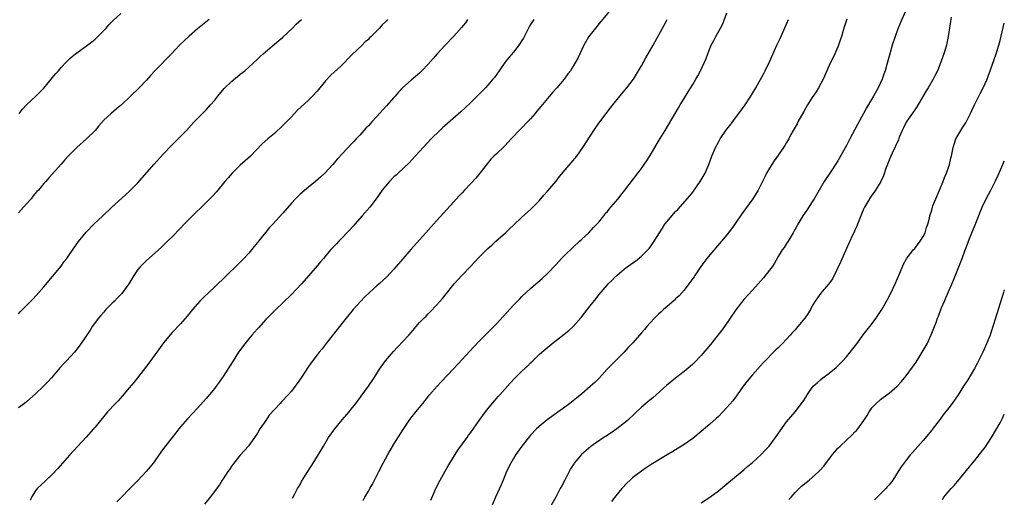
# Model space of a CAD drawing. Units: inches. Extents: x 2640000 to 2643000, y 1512000 to 1515000.
# Drawn here: x 2642769 to 2643000, y 1513075 to 1513187 of the extents above; entities that cross this region are included whole.
import ezdxf

# ---------------------------------------------------------------- set-up
doc = ezdxf.new("R2010")
doc.units = ezdxf.units.IN
doc.header["$MEASUREMENT"] = 0
doc.layers.add('LD26401512_10ft', color=113, linetype='Continuous')

msp = doc.modelspace()

# ---------------------------------------------------------------- linework, layer by layer
at = {"layer": 'LD26401512_10ft'}
for points, elevation in [([(2642855.52, 1513187), (2642855.26, 1513186.74), (2642855, 1513186.44), (2642854.25, 1513185.75), (2642853.64, 1513185), (2642853, 1513184.34), (2642851.65, 1513183), (2642851.31, 1513182.69), (2642851, 1513182.35), (2642850.25, 1513181.75), (2642849.54, 1513181), (2642847.21, 1513178.79), (2642847, 1513178.55), (2642846.23, 1513177.77), (2642845.51, 1513177), (2642845, 1513176.51), (2642843.41, 1513175), (2642843.18, 1513174.82), (2642842.14, 1513173.86), (2642841, 1513172.67), (2642839, 1513170.23), (2642837.92, 1513169), (2642837, 1513168.09), (2642834.36, 1513165.64), (2642833, 1513164.21), (2642831, 1513162.16), (2642829, 1513160.29), (2642827.46, 1513159), (2642826.15, 1513157.85), (2642823.41, 1513155), (2642822.15, 1513153.85), (2642821, 1513152.85), (2642819.1, 1513151), (2642818.15, 1513149.85), (2642817.38, 1513149), (2642815.39, 1513146.61), (2642814.45, 1513145.55), (2642811.93, 1513143), (2642810.41, 1513141.59), (2642807.83, 1513139), (2642807, 1513138.11), (2642805, 1513136.05), (2642803.95, 1513135), (2642803.47, 1513134.53), (2642803, 1513134.09), (2642802.46, 1513133.54), (2642799, 1513130.47), (2642798.24, 1513129.76), (2642797.53, 1513129), (2642797, 1513128.37), (2642796.05, 1513127), (2642794.85, 1513125), (2642793.22, 1513122.78), (2642792.26, 1513121.74), (2642791.51, 1513121), (2642791, 1513120.46), (2642789.53, 1513119), (2642789, 1513118.4), (2642788.36, 1513117.64), (2642787.74, 1513117), (2642786.3, 1513115), (2642785.8, 1513114.2), (2642783.67, 1513111), (2642783, 1513110.1), (2642782.14, 1513109), (2642780.29, 1513107), (2642779.64, 1513106.36), (2642778.7, 1513105.3), (2642776.77, 1513103), (2642775.92, 1513102.08), (2642775, 1513101.1), (2642773, 1513099.21), (2642771, 1513097.46), (2642770.42, 1513097), (2642769, 1513095.95)], 9440), ([(2642769, 1513118.03), (2642769.47, 1513118.53), (2642771, 1513120.05), (2642772.46, 1513121.54), (2642773.82, 1513123), (2642775, 1513124.33), (2642779, 1513129.21), (2642779.76, 1513130.24), (2642780.37, 1513131), (2642781, 1513131.89), (2642783.07, 1513134.93), (2642784.88, 1513137.12), (2642786.72, 1513139), (2642788.77, 1513141), (2642790.92, 1513143), (2642794.12, 1513145.88), (2642795.15, 1513146.85), (2642797, 1513148.74), (2642800.75, 1513153), (2642803, 1513155.5), (2642804.71, 1513157.29), (2642806.47, 1513159), (2642808.4, 1513161), (2642810.23, 1513163), (2642812.15, 1513165), (2642813, 1513165.86), (2642814.05, 1513167), (2642815, 1513168.09), (2642815.7, 1513169), (2642817.2, 1513170.8), (2642819, 1513172.53), (2642820.38, 1513173.62), (2642821, 1513174.16), (2642822.05, 1513175), (2642823, 1513175.85), (2642825, 1513177.71), (2642825.64, 1513178.36), (2642826.37, 1513179), (2642829, 1513181.2), (2642831, 1513182.91), (2642833.25, 1513185), (2642834.11, 1513185.89), (2642835.32, 1513187)], 9430), ([(2642813.67, 1513187), (2642811, 1513184.82), (2642809, 1513183.14), (2642807.89, 1513182.11), (2642806.76, 1513181), (2642804.88, 1513179), (2642801.01, 1513175), (2642800.04, 1513173.96), (2642799, 1513172.81), (2642797.28, 1513171), (2642795.29, 1513169), (2642793.14, 1513167), (2642791.96, 1513166.04), (2642790.73, 1513165), (2642789, 1513163.38), (2642787.89, 1513162.11), (2642786.97, 1513161), (2642784.98, 1513159), (2642782.69, 1513157), (2642780.71, 1513155), (2642779.89, 1513154.11), (2642779, 1513153.06), (2642777, 1513150.81), (2642776.13, 1513149.87), (2642775.41, 1513149), (2642775, 1513148.54), (2642773.69, 1513147), (2642773.35, 1513146.65), (2642772.42, 1513145.58), (2642771.97, 1513145), (2642771, 1513143.89), (2642770.21, 1513143), (2642769, 1513141.7)], 9420), ([(2642769.18, 1513165), (2642769.99, 1513166.01), (2642770.92, 1513167), (2642773.13, 1513169), (2642775, 1513170.9), (2642777.73, 1513174.27), (2642778.37, 1513175), (2642779, 1513175.75), (2642780.19, 1513177), (2642781, 1513177.8), (2642781.63, 1513178.37), (2642782.37, 1513179), (2642783, 1513179.45), (2642785, 1513180.84), (2642786.23, 1513181.77), (2642787, 1513182.41), (2642787.66, 1513183), (2642789.58, 1513185), (2642790.23, 1513185.77), (2642791.22, 1513186.78), (2642793, 1513188.42)], 9410), ([(2642874.25, 1513187), (2642873.74, 1513186.26), (2642872.86, 1513185.14), (2642871, 1513183.07), (2642868.97, 1513181), (2642867.1, 1513179), (2642866.15, 1513177.85), (2642865, 1513176.51), (2642863.56, 1513175), (2642863.27, 1513174.73), (2642863, 1513174.47), (2642861, 1513172.79), (2642859.03, 1513170.97), (2642858.04, 1513169.96), (2642857.25, 1513169), (2642857, 1513168.74), (2642855.25, 1513166.75), (2642853.65, 1513165), (2642853, 1513164.26), (2642851.82, 1513163), (2642851, 1513162.09), (2642850.45, 1513161.55), (2642849.98, 1513161), (2642849, 1513159.92), (2642848.14, 1513159), (2642847.57, 1513158.43), (2642847, 1513157.8), (2642845, 1513155.7), (2642843.72, 1513154.28), (2642842.66, 1513153), (2642840.83, 1513151), (2642839.89, 1513150.11), (2642838.6, 1513149), (2642837, 1513147.73), (2642835, 1513146.02), (2642834.46, 1513145.54), (2642833.95, 1513145), (2642833, 1513143.94), (2642831, 1513141.61), (2642828.59, 1513139), (2642827.8, 1513138.2), (2642827, 1513137.14), (2642825.24, 1513135), (2642825, 1513134.69), (2642824.23, 1513133.77), (2642823.62, 1513133), (2642823, 1513132.24), (2642821.86, 1513131), (2642821.44, 1513130.56), (2642820.44, 1513129.56), (2642815, 1513124.31), (2642812.28, 1513121.72), (2642811.55, 1513121), (2642809.77, 1513119), (2642808.54, 1513117.46), (2642807, 1513115.68), (2642805, 1513113.59), (2642803, 1513111.16), (2642801.45, 1513109), (2642801, 1513108.41), (2642800, 1513107), (2642799.6, 1513106.41), (2642796.88, 1513103), (2642796.07, 1513101.93), (2642795, 1513100.64), (2642793.33, 1513098.67), (2642792.37, 1513097.63), (2642791.76, 1513097), (2642789.92, 1513095), (2642787, 1513091.44), (2642786.61, 1513091), (2642784.91, 1513089.09), (2642781, 1513084.88), (2642778.27, 1513081.73), (2642777, 1513080.37), (2642775.26, 1513078.74), (2642773.44, 1513077), (2642773, 1513076.46), (2642772.08, 1513075), (2642771.75, 1513074.25)], 9450), ([(2642889.78, 1513187), (2642889, 1513185.81), (2642888.69, 1513185.31), (2642887.34, 1513182.66), (2642887, 1513182.09), (2642886.29, 1513181), (2642885, 1513179.34), (2642883.89, 1513178.11), (2642883, 1513176.94), (2642881.66, 1513175), (2642880.55, 1513173.45), (2642880.2, 1513173), (2642879, 1513171.58), (2642878.46, 1513171), (2642877, 1513169.51), (2642875, 1513167.55), (2642873.69, 1513166.31), (2642872.65, 1513165.35), (2642868.41, 1513161.59), (2642867.77, 1513161), (2642865.7, 1513159), (2642863.82, 1513157), (2642863, 1513156.07), (2642862, 1513155), (2642860.57, 1513153.43), (2642858.01, 1513151), (2642857.49, 1513150.51), (2642857, 1513150.1), (2642855.94, 1513149), (2642855, 1513147.96), (2642854.24, 1513147), (2642852.81, 1513145), (2642851.32, 1513143), (2642849.59, 1513141), (2642847.8, 1513139), (2642847.44, 1513138.56), (2642846.49, 1513137.51), (2642845.98, 1513137), (2642845, 1513135.94), (2642844.05, 1513135), (2642843.56, 1513134.44), (2642842.17, 1513133), (2642840.46, 1513131), (2642839.81, 1513130.19), (2642839, 1513129.26), (2642837.07, 1513127), (2642835.31, 1513125), (2642833, 1513122.55), (2642831, 1513120.6), (2642829.32, 1513119), (2642829, 1513118.68), (2642828.19, 1513117.81), (2642827, 1513116.63), (2642825.27, 1513114.73), (2642825, 1513114.46), (2642824.33, 1513113.67), (2642823.73, 1513113), (2642823, 1513112.14), (2642822.06, 1513111), (2642820.56, 1513109), (2642819.31, 1513107), (2642818.11, 1513105), (2642817, 1513103.32), (2642816.78, 1513103), (2642816.02, 1513101.99), (2642815.31, 1513101), (2642815, 1513100.59), (2642813, 1513098.17), (2642811, 1513095.88), (2642808.65, 1513093.35), (2642807, 1513091.48), (2642806.62, 1513091), (2642805.87, 1513090.13), (2642805.03, 1513089), (2642803.26, 1513086.74), (2642802.41, 1513085.59), (2642801, 1513083.56), (2642800.59, 1513083), (2642799.89, 1513082.11), (2642798.97, 1513081.03), (2642797, 1513078.92), (2642796.06, 1513077.94), (2642795.11, 1513077), (2642793.14, 1513075), (2642792.1, 1513073.9)], 9460), ([(2642907.48, 1513189), (2642905.48, 1513186.52), (2642905, 1513185.97), (2642904.58, 1513185.42), (2642904.22, 1513185), (2642903, 1513183.44), (2642902.68, 1513183), (2642901.49, 1513181), (2642900.54, 1513179), (2642900.07, 1513177.93), (2642899.56, 1513177), (2642899, 1513176.04), (2642898.34, 1513175), (2642897.76, 1513174.24), (2642896.86, 1513173), (2642895.19, 1513171), (2642894.13, 1513169.87), (2642893.43, 1513169), (2642893, 1513168.51), (2642891.38, 1513166.62), (2642890.48, 1513165.52), (2642890.07, 1513165), (2642889, 1513163.75), (2642888.32, 1513163), (2642887, 1513161.63), (2642886.68, 1513161.32), (2642884.47, 1513159), (2642883.77, 1513158.23), (2642883, 1513157.43), (2642882.79, 1513157.21), (2642881, 1513155.54), (2642880.44, 1513155), (2642879.73, 1513154.27), (2642878.81, 1513153.19), (2642877.13, 1513151), (2642876.16, 1513149.84), (2642875, 1513148.56), (2642873.53, 1513147), (2642873, 1513146.4), (2642872.3, 1513145.7), (2642871, 1513144.24), (2642867, 1513139.84), (2642866.28, 1513139), (2642864.5, 1513137), (2642863, 1513135.38), (2642860.94, 1513133.06), (2642859.1, 1513130.9), (2642857, 1513128.5), (2642855.32, 1513126.68), (2642853.51, 1513125), (2642853, 1513124.57), (2642851.25, 1513123), (2642850.11, 1513121.89), (2642849.26, 1513121), (2642847.46, 1513119), (2642845.82, 1513117), (2642844.24, 1513115), (2642843.71, 1513114.29), (2642841.38, 1513111.38), (2642840.18, 1513109.82), (2642839.49, 1513109), (2642839, 1513108.37), (2642837.56, 1513106.44), (2642837, 1513105.64), (2642835.29, 1513103), (2642834.36, 1513101.64), (2642833.89, 1513101), (2642833, 1513099.9), (2642832.21, 1513099), (2642830.63, 1513097.37), (2642830.31, 1513097), (2642829, 1513095.6), (2642827.8, 1513094.2), (2642826.95, 1513093), (2642825.61, 1513091), (2642825, 1513089.99), (2642824.35, 1513089), (2642823, 1513087.11), (2642822.91, 1513087), (2642821, 1513084.86), (2642819.47, 1513083), (2642819, 1513082.35), (2642818.47, 1513081.53), (2642818.09, 1513081), (2642817, 1513079.31), (2642816.78, 1513079), (2642816.09, 1513077.91), (2642813.94, 1513075), (2642812.61, 1513073.39)], 9470), ([(2642833.23, 1513074.77), (2642833.77, 1513075.77), (2642834.43, 1513077), (2642834.62, 1513077.38), (2642835, 1513078.01), (2642835.35, 1513078.65), (2642836.53, 1513080.53), (2642837.65, 1513082.35), (2642838.09, 1513083), (2642839.33, 1513085), (2642840.47, 1513087), (2642841.69, 1513089), (2642843.15, 1513091), (2642844.89, 1513093.11), (2642846.5, 1513095), (2642847, 1513095.62), (2642848.06, 1513097), (2642848.45, 1513097.55), (2642849, 1513098.25), (2642849.31, 1513098.69), (2642851, 1513101), (2642852.33, 1513103), (2642853.61, 1513105), (2642855.04, 1513107), (2642856.86, 1513109.14), (2642857.85, 1513110.15), (2642860.49, 1513113), (2642861, 1513113.62), (2642863, 1513115.93), (2642864.03, 1513117), (2642864.52, 1513117.48), (2642865, 1513117.98), (2642865.52, 1513118.48), (2642867, 1513120.04), (2642868.39, 1513121.61), (2642869, 1513122.41), (2642871.07, 1513125), (2642872.88, 1513127), (2642875, 1513129.17), (2642875.9, 1513130.1), (2642877, 1513131.3), (2642878.65, 1513133), (2642879, 1513133.33), (2642879.9, 1513134.1), (2642880.85, 1513135), (2642883.1, 1513137), (2642884.09, 1513137.91), (2642885, 1513138.82), (2642887, 1513140.65), (2642889, 1513142.44), (2642889.56, 1513143), (2642891, 1513144.51), (2642892.15, 1513145.85), (2642893, 1513146.75), (2642895, 1513149.08), (2642895.82, 1513150.18), (2642899.83, 1513155), (2642901.28, 1513157), (2642903.82, 1513161), (2642904.31, 1513161.69), (2642905.2, 1513163), (2642906.71, 1513165), (2642907.71, 1513166.29), (2642908.25, 1513167), (2642909.9, 1513169), (2642911.6, 1513171), (2642913.1, 1513173), (2642913.84, 1513174.16), (2642915, 1513176.13), (2642916.01, 1513177.99), (2642917.72, 1513181), (2642920.29, 1513185.71), (2642921.05, 1513187)], 9480), ([(2642849.77, 1513074.23), (2642850.19, 1513075), (2642851, 1513076.38), (2642851.33, 1513077), (2642851.95, 1513078.05), (2642853, 1513080.05), (2642853.46, 1513081), (2642854.46, 1513083), (2642855, 1513084.02), (2642855.54, 1513085), (2642856.08, 1513085.92), (2642857, 1513087.46), (2642859.15, 1513090.85), (2642860.75, 1513093.25), (2642862.1, 1513095), (2642863, 1513096.07), (2642863.73, 1513097), (2642864.31, 1513097.69), (2642865.35, 1513099), (2642867.09, 1513101), (2642868, 1513102), (2642871, 1513105.2), (2642875.72, 1513110.28), (2642877, 1513111.62), (2642879.69, 1513114.31), (2642881, 1513115.69), (2642885, 1513120.05), (2642886.48, 1513121.52), (2642887, 1513122.07), (2642888, 1513123), (2642889, 1513123.93), (2642890.23, 1513125), (2642891.73, 1513126.27), (2642893, 1513127.46), (2642895, 1513129.58), (2642896.28, 1513131), (2642897, 1513131.73), (2642899, 1513133.65), (2642900.49, 1513135), (2642901, 1513135.52), (2642902.63, 1513137), (2642903.77, 1513138.23), (2642904.56, 1513139), (2642905, 1513139.53), (2642906.17, 1513141), (2642906.51, 1513141.49), (2642907, 1513141.97), (2642907.43, 1513142.57), (2642907.82, 1513143), (2642909.53, 1513145), (2642910.15, 1513145.85), (2642911.11, 1513147), (2642914.14, 1513151), (2642915, 1513152.1), (2642915.62, 1513153), (2642916.2, 1513153.8), (2642917, 1513155.12), (2642919, 1513158.52), (2642920.52, 1513161), (2642922.85, 1513165), (2642923.69, 1513166.31), (2642924.07, 1513167), (2642925, 1513168.48), (2642925.96, 1513170.04), (2642927, 1513171.81), (2642927.72, 1513173), (2642928.16, 1513173.84), (2642928.84, 1513175), (2642929.76, 1513177), (2642930.11, 1513177.89), (2642930.52, 1513179), (2642931, 1513180.2), (2642931.35, 1513181), (2642931.94, 1513182.06), (2642932.42, 1513183), (2642933.54, 1513185), (2642934.03, 1513185.97), (2642935, 1513188.61)], 9490), ([(2642865.67, 1513074.33), (2642865.95, 1513075), (2642866.81, 1513077), (2642867.82, 1513079), (2642869, 1513081.1), (2642869.67, 1513082.33), (2642870.08, 1513083), (2642871.34, 1513085), (2642872, 1513086), (2642874.12, 1513089), (2642874.49, 1513089.51), (2642875, 1513090.18), (2642877, 1513093), (2642878.44, 1513095), (2642879, 1513095.74), (2642880.46, 1513097.54), (2642881, 1513098.12), (2642881.4, 1513098.6), (2642881.78, 1513099), (2642884.23, 1513101.77), (2642885.4, 1513103), (2642887, 1513104.58), (2642888.26, 1513105.74), (2642889, 1513106.49), (2642889.55, 1513107), (2642891, 1513108.44), (2642891.63, 1513109), (2642893.98, 1513111), (2642897.94, 1513114.06), (2642899, 1513115), (2642900.88, 1513117.12), (2642903, 1513119.88), (2642904.39, 1513121.61), (2642905, 1513122.44), (2642907, 1513124.81), (2642907.18, 1513125), (2642908.12, 1513125.88), (2642909, 1513126.83), (2642909.18, 1513127), (2642911, 1513128.53), (2642911.61, 1513129), (2642912.45, 1513129.55), (2642913, 1513129.97), (2642913.62, 1513130.38), (2642915, 1513131.49), (2642916.48, 1513133), (2642916.73, 1513133.27), (2642917, 1513133.64), (2642917.93, 1513135), (2642919.18, 1513137), (2642919.9, 1513138.1), (2642920.5, 1513139), (2642921, 1513139.66), (2642922.13, 1513141), (2642923, 1513141.97), (2642923.52, 1513142.48), (2642926.35, 1513145.65), (2642927, 1513146.52), (2642927.22, 1513146.78), (2642928.78, 1513149), (2642929, 1513149.38), (2642929.89, 1513151), (2642930.74, 1513153), (2642931.47, 1513155), (2642932.32, 1513157), (2642933, 1513158.29), (2642933.4, 1513159), (2642934.75, 1513161), (2642935, 1513161.33), (2642935.74, 1513162.26), (2642936.3, 1513163), (2642937.83, 1513165), (2642939.29, 1513167), (2642940.62, 1513169), (2642941.8, 1513171), (2642943.63, 1513174.38), (2642943.95, 1513175), (2642944.95, 1513177.05), (2642946.73, 1513181), (2642947.46, 1513182.54), (2642949.44, 1513187)], 9500), ([(2642963.1, 1513187.1), (2642962.55, 1513185.45), (2642962.39, 1513185), (2642961.82, 1513183), (2642961.62, 1513182.38), (2642961.17, 1513181), (2642961, 1513180.6), (2642960.3, 1513179), (2642959, 1513176.24), (2642957.54, 1513173), (2642956.48, 1513171), (2642955.92, 1513170.08), (2642955, 1513168.72), (2642953.9, 1513167), (2642953, 1513165.46), (2642951.66, 1513163), (2642951.44, 1513162.56), (2642950.56, 1513161), (2642950.01, 1513160.01), (2642949.48, 1513159), (2642949, 1513158.17), (2642948.55, 1513157.45), (2642948.25, 1513157), (2642947, 1513155.18), (2642946.1, 1513153.9), (2642945.51, 1513153), (2642945, 1513152.17), (2642944.32, 1513151), (2642943.86, 1513150.14), (2642943.34, 1513149), (2642942.32, 1513147), (2642941.08, 1513145), (2642939.36, 1513142.64), (2642938.54, 1513141.46), (2642937, 1513139.23), (2642936.07, 1513137.93), (2642935, 1513136.56), (2642933.74, 1513135), (2642931, 1513131.8), (2642930.34, 1513131), (2642928.9, 1513129.1), (2642927.48, 1513127), (2642927.31, 1513126.7), (2642927, 1513126.25), (2642926.12, 1513125), (2642925, 1513123.55), (2642923.79, 1513122.21), (2642923, 1513121.49), (2642922.76, 1513121.24), (2642921, 1513119.73), (2642920.17, 1513119), (2642919.57, 1513118.43), (2642919, 1513117.95), (2642918.06, 1513117), (2642917, 1513115.86), (2642916.24, 1513115), (2642915.69, 1513114.31), (2642915, 1513113.52), (2642914.52, 1513113), (2642913, 1513111.23), (2642911.91, 1513110.09), (2642910.92, 1513109), (2642907.94, 1513106.06), (2642906.99, 1513105), (2642905.08, 1513102.92), (2642904.08, 1513101.92), (2642903, 1513100.92), (2642901, 1513099.24), (2642899.77, 1513098.23), (2642898.17, 1513097), (2642897, 1513096.13), (2642892.86, 1513093.14), (2642891, 1513091.6), (2642890.37, 1513091), (2642889, 1513089.56), (2642888.73, 1513089.27), (2642886.97, 1513087), (2642885.57, 1513085), (2642885, 1513084.04), (2642884.36, 1513083), (2642883.38, 1513081), (2642882.55, 1513079), (2642882.11, 1513077.89), (2642880.82, 1513075), (2642879.91, 1513073)], 9510), ([(2642976.84, 1513189), (2642975.66, 1513186.34), (2642975, 1513184.59), (2642974.41, 1513183), (2642973.74, 1513181), (2642973.16, 1513179), (2642972.49, 1513176.49), (2642972.08, 1513175), (2642971.78, 1513174.22), (2642971.37, 1513173), (2642970.44, 1513171), (2642969.33, 1513169), (2642967.71, 1513166.29), (2642966.98, 1513165), (2642965.57, 1513162.43), (2642965, 1513161.26), (2642963.83, 1513159), (2642963, 1513157.45), (2642961, 1513153.87), (2642960.47, 1513153), (2642959.44, 1513151.44), (2642957.78, 1513149), (2642955.47, 1513145), (2642955, 1513144.25), (2642953.72, 1513142.28), (2642952.83, 1513141), (2642951.62, 1513139), (2642951.42, 1513138.58), (2642951, 1513137.84), (2642950.72, 1513137.28), (2642950.55, 1513137), (2642949.8, 1513135.8), (2642949.34, 1513135), (2642949, 1513134.51), (2642948.41, 1513133.59), (2642947.96, 1513133), (2642947, 1513131.42), (2642946.14, 1513129.86), (2642945.58, 1513129), (2642945, 1513128.21), (2642943.59, 1513126.41), (2642942.35, 1513125), (2642941, 1513123.53), (2642939, 1513121.32), (2642937.08, 1513118.92), (2642934.42, 1513115), (2642933.82, 1513114.18), (2642932.92, 1513113), (2642931.18, 1513110.82), (2642929, 1513108.25), (2642927.42, 1513106.58), (2642927, 1513106.17), (2642926.38, 1513105.62), (2642925, 1513104.45), (2642923, 1513102.93), (2642920.82, 1513101.18), (2642918.43, 1513099), (2642917.67, 1513098.33), (2642916.57, 1513097.43), (2642915, 1513096.08), (2642911.71, 1513093), (2642911, 1513092.42), (2642909.18, 1513091), (2642907.88, 1513090.12), (2642905, 1513088.25), (2642903.09, 1513086.91), (2642900.91, 1513085), (2642899.24, 1513083), (2642899.14, 1513082.86), (2642898.37, 1513081.63), (2642898.02, 1513081), (2642897, 1513078.99), (2642896.31, 1513077.69), (2642895.98, 1513077), (2642894.95, 1513075), (2642893.79, 1513073)], 9520), ([(2642987.55, 1513187.55), (2642986.83, 1513183), (2642986.54, 1513181.46), (2642986.43, 1513181), (2642985.86, 1513179), (2642985.63, 1513178.37), (2642985.16, 1513177), (2642984.34, 1513175), (2642983.9, 1513174.1), (2642983.34, 1513173), (2642982.19, 1513171), (2642981.73, 1513170.27), (2642979.48, 1513166.52), (2642979, 1513165.87), (2642977.14, 1513163.14), (2642977, 1513162.91), (2642976.41, 1513161.59), (2642976.1, 1513161), (2642975.4, 1513159.4), (2642975.18, 1513158.82), (2642973.71, 1513155.71), (2642973.39, 1513155), (2642973, 1513154.05), (2642972.72, 1513153.28), (2642972.6, 1513153), (2642972.34, 1513152.34), (2642971.66, 1513150.34), (2642971.05, 1513149), (2642969.85, 1513147), (2642969.51, 1513146.49), (2642969, 1513145.81), (2642968.67, 1513145.33), (2642968.41, 1513145), (2642967.21, 1513143), (2642967.14, 1513142.86), (2642967, 1513142.56), (2642965.63, 1513139), (2642965.45, 1513138.55), (2642965, 1513137.63), (2642964.82, 1513137.18), (2642964.46, 1513136.46), (2642963, 1513133.33), (2642961.71, 1513130.29), (2642959.77, 1513126.23), (2642958.85, 1513125), (2642957.78, 1513123.78), (2642957, 1513122.85), (2642956.24, 1513121.76), (2642955.66, 1513121), (2642955, 1513119.84), (2642954.56, 1513119), (2642953.97, 1513118.03), (2642953.26, 1513117), (2642951.64, 1513115), (2642951, 1513114.27), (2642950.39, 1513113.61), (2642949.85, 1513113), (2642949, 1513112.08), (2642947.96, 1513111), (2642947, 1513110.05), (2642946.46, 1513109.54), (2642943.51, 1513106.49), (2642941, 1513103.67), (2642939.78, 1513102.22), (2642938.82, 1513101), (2642937.38, 1513099), (2642937.23, 1513098.77), (2642936.37, 1513097.63), (2642935, 1513096), (2642934.06, 1513095), (2642933, 1513093.94), (2642932.52, 1513093.48), (2642931, 1513092.12), (2642929, 1513090.41), (2642927, 1513088.79), (2642925, 1513087.36), (2642922.31, 1513085.69), (2642921, 1513084.94), (2642917.3, 1513082.7), (2642916.1, 1513081.9), (2642915, 1513081.1), (2642913, 1513079.58), (2642912.36, 1513079), (2642911.61, 1513078.39), (2642910.36, 1513077), (2642909, 1513075.35), (2642908, 1513074)], 9530), ([(2642929, 1513073.69), (2642931, 1513075), (2642933, 1513076.53), (2642935.44, 1513078.56), (2642939, 1513081.42), (2642939.84, 1513082.16), (2642941, 1513083.12), (2642943, 1513085.01), (2642943.95, 1513086.05), (2642944.87, 1513087), (2642946.41, 1513089), (2642947.45, 1513090.55), (2642949, 1513092.66), (2642950.99, 1513095), (2642952.74, 1513097.26), (2642953, 1513097.71), (2642953.51, 1513098.49), (2642953.82, 1513099), (2642955, 1513100.71), (2642955.23, 1513101), (2642956.15, 1513101.85), (2642957, 1513102.6), (2642957.5, 1513103), (2642959, 1513104.06), (2642960.59, 1513105.41), (2642961, 1513105.8), (2642962.13, 1513107), (2642963, 1513107.95), (2642963.92, 1513109), (2642965.48, 1513111), (2642966.96, 1513113.04), (2642968.47, 1513115), (2642969.95, 1513117), (2642970.38, 1513117.62), (2642971.28, 1513119), (2642972.65, 1513121.35), (2642973.47, 1513123), (2642974.41, 1513125), (2642975.52, 1513127.52), (2642976.39, 1513129.61), (2642977.09, 1513130.91), (2642978.68, 1513133), (2642979, 1513133.35), (2642980.3, 1513135), (2642981, 1513136.13), (2642981.43, 1513137), (2642981.79, 1513138.21), (2642982.07, 1513139), (2642982.45, 1513140.45), (2642982.57, 1513141), (2642983, 1513142.33), (2642983.19, 1513143), (2642983.29, 1513143.29), (2642983.93, 1513145), (2642985.66, 1513149), (2642986.01, 1513149.99), (2642986.44, 1513151), (2642987.13, 1513153), (2642987.49, 1513154.51), (2642987.63, 1513155), (2642988.05, 1513157), (2642988.68, 1513159), (2642989.78, 1513161), (2642990.27, 1513161.73), (2642991.04, 1513162.96), (2642992.08, 1513165), (2642992.36, 1513165.64), (2642993.01, 1513166.99), (2642994.33, 1513169.67), (2642995.06, 1513171), (2642995.96, 1513173), (2642996.25, 1513173.75), (2642996.7, 1513175), (2642998.09, 1513179), (2642998.71, 1513181), (2642999, 1513182.08), (2643000, 1513186.12)], 9540), ([(2642949.55, 1513074.45), (2642950.03, 1513075), (2642951, 1513076.07), (2642952.45, 1513077.55), (2642953.54, 1513078.46), (2642954.26, 1513079), (2642955, 1513079.62), (2642956.51, 1513081), (2642956.76, 1513081.24), (2642957.69, 1513082.31), (2642959.78, 1513085), (2642960.33, 1513085.67), (2642961, 1513086.47), (2642961.52, 1513087), (2642963, 1513088.41), (2642964.37, 1513089.63), (2642965, 1513090.29), (2642965.37, 1513090.63), (2642965.68, 1513091), (2642967.12, 1513093), (2642967.85, 1513094.15), (2642968.32, 1513095), (2642969, 1513095.93), (2642969.94, 1513097), (2642971, 1513097.9), (2642971.64, 1513098.36), (2642973, 1513099.39), (2642974.89, 1513101), (2642975.88, 1513102.12), (2642976.62, 1513103), (2642977, 1513103.48), (2642978.51, 1513105.49), (2642979.34, 1513106.66), (2642980.79, 1513109), (2642981.89, 1513111), (2642982.89, 1513113.11), (2642983.64, 1513115), (2642984, 1513116), (2642984.38, 1513117), (2642984.57, 1513117.43), (2642985.24, 1513119.24), (2642985.97, 1513121), (2642986.29, 1513121.71), (2642986.83, 1513123), (2642988.08, 1513125.92), (2642989.34, 1513129), (2642990.12, 1513131), (2642990.79, 1513132.79), (2642991.47, 1513134.53), (2642991.64, 1513135), (2642992.04, 1513136.04), (2642993, 1513138.47), (2642994.82, 1513143), (2642995.78, 1513145), (2642996.82, 1513147), (2642997.83, 1513149), (2642998.55, 1513150.55), (2642999.64, 1513153), (2643000, 1513153.89)], 9550), ([(2643000, 1513123.62), (2642999.78, 1513123), (2642997.47, 1513115.47), (2642996.73, 1513113.27), (2642996.65, 1513113), (2642996.44, 1513112.44), (2642995.85, 1513111), (2642995.57, 1513110.43), (2642994.94, 1513109), (2642993.64, 1513106.36), (2642993, 1513105.14), (2642991.46, 1513102.54), (2642990.46, 1513101), (2642989.21, 1513099), (2642987.76, 1513097), (2642987, 1513095.98), (2642985.69, 1513094.31), (2642985, 1513093.29), (2642983.12, 1513090.88), (2642983, 1513090.71), (2642981, 1513088.27), (2642978.49, 1513085.51), (2642978.03, 1513085), (2642977, 1513083.72), (2642975.87, 1513082.13), (2642975.17, 1513081), (2642973.86, 1513079), (2642973, 1513077.88), (2642972.59, 1513077.41), (2642972.22, 1513077), (2642971, 1513075.76), (2642970.21, 1513075), (2642969.58, 1513074.42)], 9560), ([(2642985.51, 1513074.49), (2642985.84, 1513075), (2642987, 1513076.42), (2642987.53, 1513077), (2642988.27, 1513077.73), (2642989, 1513078.67), (2642992.53, 1513083), (2642993, 1513083.56), (2642995, 1513086.04), (2642995.4, 1513086.6), (2642997, 1513089.02), (2642999, 1513092.44), (2642999.54, 1513093.54), (2643000, 1513094.44)], 9570)]:
    msp.add_lwpolyline(points, dxfattribs=dict(at, elevation=elevation))

doc.saveas('drawing.dxf')
